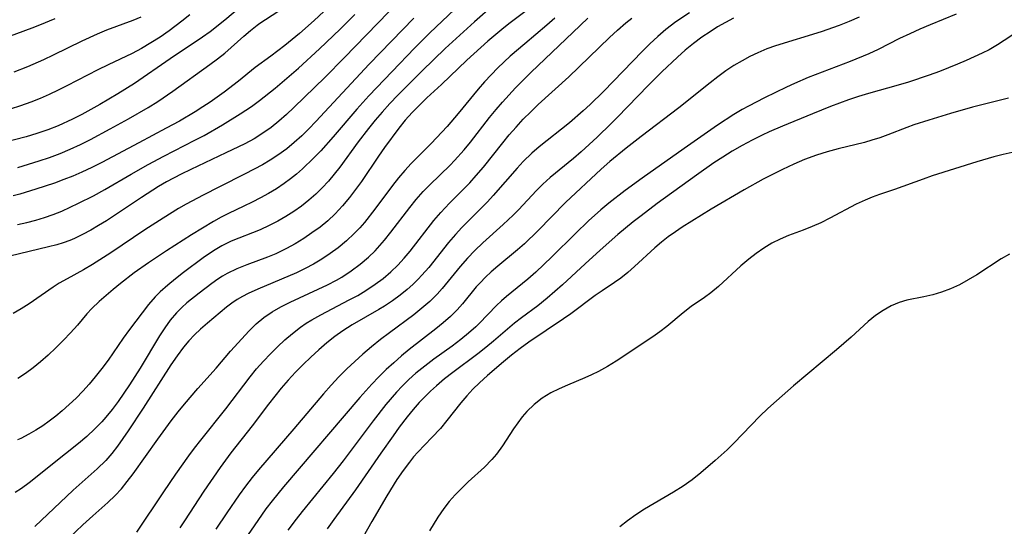
# Model space of a CAD drawing. Extents: x 1630312 to 1638514, y 2789211 to 2797413.
# Drawn here: x 1633835 to 1634002, y 2790431 to 2790517 of the extents above; entities that cross this region are included whole.
import ezdxf

# ---------------------------------------------------------------- set-up
doc = ezdxf.new("R2010")
doc.units = 0

msp = doc.modelspace()

# ---------------------------------------------------------------- linework, layer by layer
at = {"layer": 'WIL_025_Contours', "color": 0}
for points in [[(1633874.39, 2790521.38, 250), (1633869.38, 2790517.12, 250), (1633866.91, 2790515.18, 250), (1633865.63, 2790514.25, 250), (1633860.12, 2790510.54, 250), (1633854.03, 2790506.36, 250), (1633851.23, 2790504.59, 250), (1633848.18, 2790502.78, 250), (1633845.08, 2790501.08, 250), (1633843.51, 2790500.29, 250), (1633841.11, 2790499.2, 250), (1633839.3, 2790498.49, 250), (1633837.45, 2790497.86, 250), (1633835.62, 2790497.32, 250), (1633831.92, 2790496.36, 250)], [(1633923.56, 2790520.97, 234), (1633917.67, 2790516.5, 234), (1633916.44, 2790515.54, 234), (1633914.11, 2790513.58, 234), (1633912.89, 2790512.51, 234), (1633910.5, 2790510.32, 234), (1633906.2, 2790506.21, 234), (1633903.73, 2790503.94, 234), (1633902.45, 2790502.71, 234), (1633901.22, 2790501.43, 234), (1633900.05, 2790500.12, 234), (1633898.98, 2790498.79, 234), (1633896.53, 2790495.49, 234), (1633895.5, 2790494.03, 234), (1633892.6, 2790489.72, 234), (1633891.62, 2790488.33, 234), (1633890.6, 2790486.98, 234), (1633889.41, 2790485.55, 234), (1633888.12, 2790484.2, 234), (1633886.88, 2790483.05, 234), (1633885.57, 2790481.97, 234), (1633884.2, 2790480.96, 234), (1633882.8, 2790480.01, 234), (1633881.35, 2790479.13, 234), (1633879.87, 2790478.31, 234), (1633878.05, 2790477.44, 234), (1633876.66, 2790476.87, 234), (1633873.13, 2790475.57, 234), (1633871.43, 2790474.89, 234), (1633869.8, 2790474.09, 234), (1633869, 2790473.62, 234), (1633868.23, 2790473.1, 234), (1633867.21, 2790472.37, 234), (1633865.04, 2790470.71, 234), (1633862.96, 2790469.07, 234), (1633862.07, 2790468.28, 234), (1633861.16, 2790467.37, 234), (1633860.13, 2790466.15, 234), (1633859.19, 2790464.83, 234), (1633858.3, 2790463.45, 234), (1633855.02, 2790457.97, 234), (1633853.22, 2790455.17, 234), (1633852.26, 2790453.73, 234), (1633851.26, 2790452.33, 234), (1633850.23, 2790450.95, 234), (1633849.16, 2790449.63, 234), (1633848.49, 2790448.85, 234), (1633847.32, 2790447.64, 234), (1633845.96, 2790446.38, 234), (1633844.53, 2790445.17, 234), (1633840.11, 2790441.67, 234), (1633837.5, 2790439.54, 234), (1633836.18, 2790438.5, 234), (1633834.83, 2790437.52, 234), (1633833.77, 2790436.82, 234)], [(1633915.06, 2790519.71, 236), (1633911.79, 2790516.84, 236), (1633906.86, 2790512.32, 236), (1633902.91, 2790508.51, 236), (1633898.79, 2790504.36, 236), (1633897.45, 2790502.95, 236), (1633896.15, 2790501.51, 236), (1633894.96, 2790500.13, 236), (1633893.81, 2790498.71, 236), (1633892.08, 2790496.43, 236), (1633888.95, 2790492.15, 236), (1633887.99, 2790490.95, 236), (1633886.99, 2790489.77, 236), (1633885.94, 2790488.65, 236), (1633884.85, 2790487.57, 236), (1633883.65, 2790486.52, 236), (1633882.4, 2790485.54, 236), (1633881.1, 2790484.62, 236), (1633879.77, 2790483.76, 236), (1633878.4, 2790482.97, 236), (1633876.93, 2790482.21, 236), (1633875.43, 2790481.52, 236), (1633870.49, 2790479.55, 236), (1633868.91, 2790478.79, 236), (1633867.74, 2790478.12, 236), (1633866.62, 2790477.38, 236), (1633865.69, 2790476.71, 236), (1633862.35, 2790474.23, 236), (1633861, 2790473.18, 236), (1633859.69, 2790472.1, 236), (1633858.44, 2790470.96, 236), (1633857.59, 2790470.11, 236), (1633856.44, 2790468.79, 236), (1633855.35, 2790467.41, 236), (1633853.2, 2790464.54, 236), (1633852.12, 2790463.06, 236), (1633849.59, 2790459.35, 236), (1633848.51, 2790457.9, 236), (1633847.39, 2790456.48, 236), (1633846.34, 2790455.25, 236), (1633845.25, 2790454.06, 236), (1633844.13, 2790452.9, 236), (1633842.96, 2790451.78, 236), (1633841.76, 2790450.71, 236), (1633840.69, 2790449.81, 236), (1633839.58, 2790448.96, 236), (1633838.45, 2790448.17, 236), (1633837.29, 2790447.43, 236), (1633836.12, 2790446.74, 236), (1633834.74, 2790446.02, 236), (1633834.2, 2790445.78, 236)], [(1633863.43, 2790518.02, 252), (1633862.12, 2790516.95, 252), (1633859.93, 2790515.31, 252), (1633858.41, 2790514.26, 252), (1633856.85, 2790513.27, 252), (1633855.26, 2790512.34, 252), (1633853.64, 2790511.48, 252), (1633849.59, 2790509.55, 252), (1633847.83, 2790508.68, 252), (1633842.56, 2790505.96, 252), (1633841.06, 2790505.22, 252), (1633839.54, 2790504.5, 252), (1633838.01, 2790503.82, 252), (1633836.45, 2790503.2, 252), (1633834.68, 2790502.56, 252), (1633831.12, 2790501.42, 252)], [(1633897.27, 2790518.54, 242), (1633889.7, 2790510.71, 242), (1633886.44, 2790507.42, 242), (1633881.14, 2790502.27, 242), (1633879.88, 2790501.09, 242), (1633878.58, 2790499.96, 242), (1633877.25, 2790498.89, 242), (1633875.87, 2790497.9, 242), (1633874.36, 2790496.97, 242), (1633872.8, 2790496.13, 242), (1633869.58, 2790494.56, 242), (1633863.61, 2790491.74, 242), (1633861.96, 2790490.94, 242), (1633859.51, 2790489.64, 242), (1633858.15, 2790488.85, 242), (1633855.24, 2790487.01, 242), (1633849.3, 2790483.04, 242), (1633847.96, 2790482.21, 242), (1633846.61, 2790481.42, 242), (1633845.24, 2790480.68, 242), (1633843.83, 2790480.02, 242), (1633843.06, 2790479.7, 242), (1633841.95, 2790479.3, 242), (1633840.83, 2790478.95, 242), (1633839.45, 2790478.58, 242), (1633832.86, 2790477.03, 242)], [(1633887.07, 2790519.39, 246), (1633884.59, 2790517.08, 246), (1633882.07, 2790514.85, 246), (1633879.61, 2790512.82, 246), (1633877.22, 2790511.01, 246), (1633874.58, 2790509.11, 246), (1633871.73, 2790506.79, 246), (1633869.26, 2790504.92, 246), (1633866.89, 2790503.22, 246), (1633865.66, 2790502.39, 246), (1633864.36, 2790501.56, 246), (1633861.69, 2790499.97, 246), (1633859.44, 2790498.75, 246), (1633854.76, 2790496.29, 246), (1633848.49, 2790492.92, 246), (1633846.81, 2790492.08, 246), (1633845.12, 2790491.29, 246), (1633843.58, 2790490.64, 246), (1633842.02, 2790490.03, 246), (1633840.45, 2790489.45, 246), (1633837.29, 2790488.38, 246), (1633834.58, 2790487.56, 246), (1633833.45, 2790487.25, 246)], [(1633834.19, 2790482.39, 244), (1633835.74, 2790482.73, 244), (1633837.27, 2790483.12, 244), (1633838.77, 2790483.57, 244), (1633840.23, 2790484.1, 244), (1633841.68, 2790484.69, 244), (1633844.52, 2790486, 244), (1633847.11, 2790487.29, 244), (1633849.02, 2790488.33, 244), (1633853.5, 2790490.98, 244), (1633856.35, 2790492.61, 244), (1633859.01, 2790494.03, 244), (1633864.29, 2790496.71, 244), (1633865.87, 2790497.55, 244), (1633868.98, 2790499.33, 244), (1633872.02, 2790501.19, 244), (1633873.95, 2790502.47, 244), (1633875.29, 2790503.46, 244), (1633877.96, 2790505.59, 244), (1633881.94, 2790509, 244), (1633885.5, 2790512.24, 244), (1633888.99, 2790515.59, 244), (1633891.49, 2790518.11, 244)], [(1633834.24, 2790492.11, 248), (1633836.05, 2790492.63, 248), (1633837.85, 2790493.2, 248), (1633839.63, 2790493.81, 248), (1633841.4, 2790494.47, 248), (1633843.14, 2790495.19, 248), (1633844.87, 2790495.99, 248), (1633846.57, 2790496.84, 248), (1633849.94, 2790498.64, 248), (1633853.06, 2790500.38, 248), (1633856.39, 2790502.31, 248), (1633858.02, 2790503.33, 248), (1633860.59, 2790505.09, 248), (1633866.87, 2790509.61, 248), (1633868.17, 2790510.56, 248), (1633869.42, 2790511.55, 248), (1633870.49, 2790512.49, 248), (1633872.63, 2790514.44, 248), (1633873.74, 2790515.39, 248), (1633874.89, 2790516.29, 248), (1633875.32, 2790516.61, 248), (1633878.4, 2790518.62, 248)], [(1633908.41, 2790518.96, 238), (1633904.24, 2790514.97, 238), (1633901.65, 2790512.37, 238), (1633897.81, 2790508.43, 238), (1633893.85, 2790504.27, 238), (1633891.81, 2790502.01, 238), (1633887.81, 2790497.31, 238), (1633885.69, 2790494.95, 238), (1633884.49, 2790493.7, 238), (1633882.58, 2790491.84, 238), (1633881.59, 2790490.97, 238), (1633880.54, 2790490.14, 238), (1633879.46, 2790489.35, 238), (1633878.15, 2790488.49, 238), (1633876.81, 2790487.68, 238), (1633875.44, 2790486.91, 238), (1633874.05, 2790486.19, 238), (1633872.64, 2790485.51, 238), (1633870.03, 2790484.29, 238), (1633868.75, 2790483.65, 238), (1633867.48, 2790482.93, 238), (1633863.76, 2790480.63, 238), (1633859.49, 2790477.91, 238), (1633856.41, 2790475.86, 238), (1633854.01, 2790474.16, 238), (1633851.7, 2790472.39, 238), (1633850.44, 2790471.37, 238), (1633848.03, 2790469.29, 238), (1633846.79, 2790468.1, 238), (1633845.96, 2790467.2, 238), (1633844.35, 2790465.31, 238), (1633843.19, 2790464, 238), (1633841.97, 2790462.71, 238), (1633840.71, 2790461.44, 238), (1633839.41, 2790460.21, 238), (1633838.08, 2790459.03, 238), (1633836.84, 2790458.02, 238), (1633835.56, 2790457.08, 238), (1633834.25, 2790456.24, 238)], [(1633948.37, 2790518.39, 226), (1633946.03, 2790516.85, 226), (1633944.3, 2790515.54, 226), (1633942.94, 2790514.37, 226), (1633941.63, 2790513.14, 226), (1633940.34, 2790511.87, 226), (1633933.71, 2790505.03, 226), (1633931.44, 2790502.79, 226), (1633930.3, 2790501.73, 226), (1633927.93, 2790499.69, 226), (1633922.8, 2790495.6, 226), (1633921.57, 2790494.53, 226), (1633920.09, 2790493.09, 226), (1633919.07, 2790492, 226), (1633915.01, 2790487.32, 226), (1633914, 2790486.25, 226), (1633909.66, 2790481.89, 226), (1633908.57, 2790480.71, 226), (1633907.4, 2790479.33, 226), (1633904.03, 2790475.11, 226), (1633902.87, 2790473.76, 226), (1633902.26, 2790473.09, 226), (1633901.35, 2790472.21, 226), (1633900.4, 2790471.37, 226), (1633899.16, 2790470.37, 226), (1633897.87, 2790469.42, 226), (1633896.53, 2790468.53, 226), (1633895.59, 2790467.96, 226), (1633891.04, 2790465.33, 226), (1633889.47, 2790464.32, 226), (1633888.08, 2790463.34, 226), (1633886.74, 2790462.29, 226), (1633885.36, 2790461.11, 226), (1633884.01, 2790459.87, 226), (1633882.7, 2790458.6, 226), (1633881.42, 2790457.28, 226), (1633880.17, 2790455.93, 226), (1633878.97, 2790454.55, 226), (1633877.87, 2790453.21, 226), (1633876.8, 2790451.84, 226), (1633874.03, 2790448.15, 226), (1633870.43, 2790443.6, 226), (1633868.59, 2790441.11, 226), (1633865.83, 2790437.06, 226), (1633862.52, 2790432.03, 226), (1633861.76, 2790430.81, 226)], [(1633993.67, 2790518.13, 220), (1633989.25, 2790516.37, 220), (1633987.5, 2790515.63, 220), (1633985.76, 2790514.84, 220), (1633984.04, 2790514, 220), (1633980.39, 2790512.14, 220), (1633978.83, 2790511.42, 220), (1633975.64, 2790510.1, 220), (1633968.53, 2790507.37, 220), (1633966.2, 2790506.39, 220), (1633964.8, 2790505.74, 220), (1633961.09, 2790503.92, 220), (1633958.37, 2790502.53, 220), (1633957.32, 2790501.94, 220), (1633955.89, 2790501.09, 220), (1633953.1, 2790499.26, 220), (1633947.46, 2790495.32, 220), (1633940.28, 2790490.25, 220), (1633937.41, 2790488.16, 220), (1633934.62, 2790486, 220), (1633933.27, 2790484.88, 220), (1633931.18, 2790483.01, 220), (1633928.95, 2790480.85, 220), (1633924.94, 2790476.88, 220), (1633922.23, 2790474.32, 220), (1633920.85, 2790473.1, 220), (1633917.28, 2790470.16, 220), (1633916.39, 2790469.4, 220), (1633915.54, 2790468.62, 220), (1633912.61, 2790465.55, 220), (1633912.03, 2790464.98, 220), (1633910.81, 2790463.9, 220), (1633909.51, 2790462.85, 220), (1633908, 2790461.72, 220), (1633904.89, 2790459.48, 220), (1633903.35, 2790458.33, 220), (1633901.85, 2790457.12, 220), (1633900.65, 2790456.06, 220), (1633899.5, 2790454.93, 220), (1633898.56, 2790453.92, 220), (1633896.75, 2790451.8, 220), (1633894.58, 2790449, 220), (1633891.4, 2790444.7, 220), (1633889.48, 2790442.2, 220), (1633887.78, 2790440.07, 220), (1633882.52, 2790433.62, 220), (1633881.5, 2790432.31, 220), (1633880.09, 2790430.42, 220)], [(1633840.49, 2790517.39, 256), (1633837.93, 2790516.27, 256), (1633836.63, 2790515.76, 256), (1633831.41, 2790513.87, 256)], [(1633901.53, 2790517.5, 240), (1633897.71, 2790513.59, 240), (1633893.94, 2790509.63, 240), (1633884.88, 2790499.9, 240), (1633883.68, 2790498.67, 240), (1633882.46, 2790497.49, 240), (1633881.2, 2790496.34, 240), (1633879.91, 2790495.26, 240), (1633878.42, 2790494.17, 240), (1633877.12, 2790493.34, 240), (1633875.78, 2790492.56, 240), (1633872.88, 2790491.03, 240), (1633868.47, 2790488.83, 240), (1633865.7, 2790487.4, 240), (1633862.85, 2790485.87, 240), (1633861.53, 2790485.1, 240), (1633858.93, 2790483.49, 240), (1633855.83, 2790481.49, 240), (1633850.04, 2790477.6, 240), (1633846.92, 2790475.59, 240), (1633845.36, 2790474.68, 240), (1633842.6, 2790473.18, 240), (1633841.27, 2790472.4, 240), (1633840.24, 2790471.73, 240), (1633836.18, 2790468.94, 240), (1633834.78, 2790468.05, 240), (1633833.42, 2790467.26, 240)], [(1633855.13, 2790517.66, 254), (1633853.75, 2790517.06, 254), (1633849.29, 2790515.42, 254), (1633847.7, 2790514.77, 254), (1633845.11, 2790513.58, 254), (1633840.24, 2790511.18, 254), (1633838.6, 2790510.4, 254), (1633835.87, 2790509.21, 254), (1633833.54, 2790508.29, 254)], [(1633925.49, 2790517.45, 232), (1633924.12, 2790516.26, 232), (1633920.34, 2790513.14, 232), (1633917.87, 2790511.03, 232), (1633915.79, 2790509.05, 232), (1633914.63, 2790507.87, 232), (1633913.51, 2790506.66, 232), (1633912.42, 2790505.42, 232), (1633909.02, 2790501.25, 232), (1633907.17, 2790499.08, 232), (1633904.47, 2790496.18, 232), (1633901.08, 2790492.77, 232), (1633899.97, 2790491.59, 232), (1633898.9, 2790490.34, 232), (1633897.88, 2790489.04, 232), (1633894.88, 2790485.02, 232), (1633893.1, 2790482.75, 232), (1633892.31, 2790481.83, 232), (1633891.39, 2790480.86, 232), (1633890.06, 2790479.62, 232), (1633888.65, 2790478.46, 232), (1633887.3, 2790477.45, 232), (1633885.9, 2790476.52, 232), (1633884.46, 2790475.65, 232), (1633883.02, 2790474.9, 232), (1633881.56, 2790474.21, 232), (1633874.99, 2790471.42, 232), (1633873.36, 2790470.66, 232), (1633872.4, 2790470.17, 232), (1633871.48, 2790469.63, 232), (1633870.56, 2790469.01, 232), (1633869.68, 2790468.34, 232), (1633866.44, 2790465.65, 232), (1633865.24, 2790464.61, 232), (1633864.24, 2790463.64, 232), (1633863.28, 2790462.62, 232), (1633862.36, 2790461.54, 232), (1633861.28, 2790460.08, 232), (1633860.25, 2790458.57, 232), (1633855.51, 2790451.2, 232), (1633852.97, 2790447.33, 232), (1633851.16, 2790444.71, 232), (1633850.2, 2790443.46, 232), (1633849.18, 2790442.28, 232), (1633847.73, 2790440.87, 232), (1633843.61, 2790437.21, 232), (1633837.13, 2790431.04, 232)], [(1633842.9, 2790429.07, 230), (1633845.26, 2790431.32, 230), (1633846.96, 2790432.89, 230), (1633849.54, 2790435.15, 230), (1633850.76, 2790436.31, 230), (1633851.82, 2790437.47, 230), (1633852.83, 2790438.7, 230), (1633853.83, 2790440.02, 230), (1633858.03, 2790445.9, 230), (1633860.3, 2790449, 230), (1633861.48, 2790450.53, 230), (1633862.57, 2790451.88, 230), (1633864.83, 2790454.54, 230), (1633867.9, 2790458, 230), (1633870.37, 2790460.85, 230), (1633872.28, 2790462.99, 230), (1633873.48, 2790464.28, 230), (1633874.72, 2790465.49, 230), (1633876.04, 2790466.6, 230), (1633877.45, 2790467.56, 230), (1633878.94, 2790468.42, 230), (1633880.49, 2790469.2, 230), (1633885.27, 2790471.39, 230), (1633886.85, 2790472.15, 230), (1633888.39, 2790472.96, 230), (1633889.29, 2790473.47, 230), (1633890.87, 2790474.5, 230), (1633892.38, 2790475.63, 230), (1633893.81, 2790476.85, 230), (1633894.92, 2790477.92, 230), (1633895.74, 2790478.81, 230), (1633896.54, 2790479.74, 230), (1633897.63, 2790481.1, 230), (1633900.83, 2790485.3, 230), (1633901.93, 2790486.67, 230), (1633903.08, 2790487.99, 230), (1633904.2, 2790489.15, 230), (1633907.66, 2790492.5, 230), (1633908.44, 2790493.29, 230), (1633910.04, 2790495.07, 230), (1633911.15, 2790496.42, 230), (1633914.39, 2790500.58, 230), (1633915.49, 2790501.96, 230), (1633916.56, 2790503.21, 230), (1633918.79, 2790505.66, 230), (1633921.43, 2790508.32, 230), (1633928.51, 2790515.06, 230), (1633931.09, 2790517.45, 230)], [(1633854.43, 2790430.08, 228), (1633859.02, 2790436.95, 228), (1633861.08, 2790439.96, 228), (1633863.27, 2790443.05, 228), (1633864.27, 2790444.4, 228), (1633865.32, 2790445.75, 228), (1633869.58, 2790451.05, 228), (1633873.7, 2790456.52, 228), (1633874.8, 2790457.86, 228), (1633875.94, 2790459.15, 228), (1633877.13, 2790460.4, 228), (1633878.34, 2790461.61, 228), (1633879.59, 2790462.78, 228), (1633880.88, 2790463.89, 228), (1633882.26, 2790464.95, 228), (1633883.22, 2790465.6, 228), (1633884.2, 2790466.2, 228), (1633885.7, 2790467.05, 228), (1633890.54, 2790469.58, 228), (1633891.97, 2790470.35, 228), (1633893.36, 2790471.16, 228), (1633894.96, 2790472.23, 228), (1633896.31, 2790473.24, 228), (1633897.59, 2790474.33, 228), (1633898.8, 2790475.5, 228), (1633899.87, 2790476.67, 228), (1633900.88, 2790477.89, 228), (1633904.92, 2790483.09, 228), (1633906.08, 2790484.45, 228), (1633907.58, 2790486.04, 228), (1633911, 2790489.51, 228), (1633912.11, 2790490.71, 228), (1633913.32, 2790492.14, 228), (1633916.61, 2790496.3, 228), (1633917.71, 2790497.63, 228), (1633918.89, 2790498.97, 228), (1633920.11, 2790500.28, 228), (1633921.37, 2790501.55, 228), (1633922.66, 2790502.79, 228), (1633927.83, 2790507.53, 228), (1633934.74, 2790514.17, 228), (1633936.1, 2790515.44, 228), (1633937.51, 2790516.66, 228), (1633938.54, 2790517.49, 228)], [(1633955.83, 2790517.47, 224), (1633954.47, 2790516.75, 224), (1633953.13, 2790515.99, 224), (1633951.83, 2790515.18, 224), (1633950.45, 2790514.25, 224), (1633949.02, 2790513.18, 224), (1633947.63, 2790512.03, 224), (1633946.28, 2790510.85, 224), (1633943.65, 2790508.37, 224), (1633941.3, 2790506.02, 224), (1633936.09, 2790500.62, 224), (1633935.04, 2790499.57, 224), (1633932.65, 2790497.26, 224), (1633929.94, 2790494.75, 224), (1633928.64, 2790493.64, 224), (1633924.7, 2790490.38, 224), (1633923.44, 2790489.25, 224), (1633922.37, 2790488.19, 224), (1633919.27, 2790484.91, 224), (1633918.36, 2790483.98, 224), (1633916.7, 2790482.41, 224), (1633913.22, 2790479.26, 224), (1633911.88, 2790477.98, 224), (1633910.6, 2790476.65, 224), (1633909.4, 2790475.28, 224), (1633906.32, 2790471.5, 224), (1633905.49, 2790470.55, 224), (1633904.24, 2790469.31, 224), (1633902.89, 2790468.15, 224), (1633901.49, 2790467.03, 224), (1633897.35, 2790463.99, 224), (1633895.82, 2790462.83, 224), (1633894.32, 2790461.62, 224), (1633892.85, 2790460.37, 224), (1633891.46, 2790459.13, 224), (1633890.11, 2790457.85, 224), (1633888.76, 2790456.49, 224), (1633887.45, 2790455.09, 224), (1633886.15, 2790453.63, 224), (1633881.13, 2790447.67, 224), (1633875.1, 2790440.71, 224), (1633874.04, 2790439.41, 224), (1633872.91, 2790437.93, 224), (1633871.82, 2790436.43, 224), (1633869.72, 2790433.4, 224), (1633867.87, 2790430.61, 224)], [(1633977.18, 2790517.66, 222), (1633975.5, 2790516.9, 222), (1633973.78, 2790516.22, 222), (1633970.71, 2790515.15, 222), (1633962.97, 2790512.79, 222), (1633961.48, 2790512.24, 222), (1633959.95, 2790511.58, 222), (1633958.61, 2790510.94, 222), (1633957.29, 2790510.24, 222), (1633955.9, 2790509.41, 222), (1633954.54, 2790508.5, 222), (1633953.18, 2790507.5, 222), (1633951.83, 2790506.46, 222), (1633946.56, 2790502.24, 222), (1633940.14, 2790497.35, 222), (1633937.58, 2790495.36, 222), (1633934.81, 2790493.1, 222), (1633933.35, 2790491.81, 222), (1633927.28, 2790486.15, 222), (1633922.57, 2790481.3, 222), (1633920.31, 2790479.14, 222), (1633919.14, 2790478.1, 222), (1633915.77, 2790475.29, 222), (1633914.67, 2790474.34, 222), (1633913.7, 2790473.44, 222), (1633912.77, 2790472.5, 222), (1633912.11, 2790471.78, 222), (1633909.75, 2790468.93, 222), (1633908.86, 2790467.9, 222), (1633907.73, 2790466.77, 222), (1633906.52, 2790465.7, 222), (1633905.25, 2790464.66, 222), (1633900.73, 2790461.15, 222), (1633899.4, 2790460.05, 222), (1633898.1, 2790458.91, 222), (1633896.82, 2790457.73, 222), (1633895.58, 2790456.52, 222), (1633894.37, 2790455.26, 222), (1633892.34, 2790452.99, 222), (1633879.38, 2790437.81, 222), (1633877.42, 2790435.41, 222), (1633876.39, 2790434.06, 222), (1633874.36, 2790431.2, 222), (1633873.35, 2790429.7, 222)], [(1634004.27, 2790515.34, 218), (1634001.83, 2790513.67, 218), (1634000.7, 2790512.94, 218), (1633999.23, 2790512.11, 218), (1633998.05, 2790511.52, 218), (1633995.36, 2790510.29, 218), (1633993.86, 2790509.64, 218), (1633990.8, 2790508.39, 218), (1633989.07, 2790507.76, 218), (1633985.56, 2790506.59, 218), (1633983.79, 2790506.06, 218), (1633978.75, 2790504.67, 218), (1633977.06, 2790504.16, 218), (1633975.38, 2790503.61, 218), (1633972.28, 2790502.47, 218), (1633969.23, 2790501.2, 218), (1633964.12, 2790499.14, 218), (1633961.86, 2790498.15, 218), (1633960.68, 2790497.6, 218), (1633958.97, 2790496.74, 218), (1633957.28, 2790495.83, 218), (1633955.62, 2790494.87, 218), (1633953.98, 2790493.86, 218), (1633952.47, 2790492.88, 218), (1633949.51, 2790490.81, 218), (1633942.84, 2790485.96, 218), (1633940.12, 2790483.9, 218), (1633938.78, 2790482.85, 218), (1633936.18, 2790480.68, 218), (1633933.17, 2790478.06, 218), (1633930.61, 2790475.73, 218), (1633926.79, 2790472.16, 218), (1633925.49, 2790470.99, 218), (1633924.18, 2790469.86, 218), (1633922.59, 2790468.6, 218), (1633919.8, 2790466.52, 218), (1633918.62, 2790465.61, 218), (1633915.06, 2790462.56, 218), (1633913.77, 2790461.5, 218), (1633912.38, 2790460.42, 218), (1633908.11, 2790457.23, 218), (1633906.71, 2790456.14, 218), (1633905.34, 2790455, 218), (1633904.34, 2790454.08, 218), (1633903.37, 2790453.13, 218), (1633902.44, 2790452.14, 218), (1633901.39, 2790450.94, 218), (1633900.37, 2790449.7, 218), (1633899.03, 2790447.95, 218), (1633897.97, 2790446.49, 218), (1633895.9, 2790443.54, 218), (1633891.58, 2790437.27, 218), (1633887.93, 2790432.25, 218), (1633886.81, 2790430.64, 218)], [(1634002.56, 2790503.86, 216), (1633996.45, 2790502.34, 216), (1633992.7, 2790501.28, 216), (1633988.99, 2790500.16, 216), (1633986.48, 2790499.35, 216), (1633985.25, 2790498.91, 216), (1633982.04, 2790497.64, 216), (1633980.69, 2790497.15, 216), (1633979.33, 2790496.71, 216), (1633978.05, 2790496.35, 216), (1633973.6, 2790495.26, 216), (1633971.75, 2790494.75, 216), (1633969.91, 2790494.18, 216), (1633967.88, 2790493.44, 216), (1633966.09, 2790492.68, 216), (1633964.14, 2790491.77, 216), (1633960.87, 2790490.09, 216), (1633957.65, 2790488.31, 216), (1633952.05, 2790484.99, 216), (1633947.08, 2790481.93, 216), (1633945.94, 2790481.18, 216), (1633944.73, 2790480.31, 216), (1633943.57, 2790479.4, 216), (1633942.44, 2790478.45, 216), (1633939, 2790475.26, 216), (1633937.85, 2790474.24, 216), (1633936.67, 2790473.29, 216), (1633935.63, 2790472.56, 216), (1633933.49, 2790471.14, 216), (1633932.34, 2790470.33, 216), (1633928.17, 2790467.24, 216), (1633926.93, 2790466.36, 216), (1633921.04, 2790462.38, 216), (1633919.56, 2790461.3, 216), (1633918.1, 2790460.18, 216), (1633916.74, 2790459.07, 216), (1633914.01, 2790456.72, 216), (1633912.65, 2790455.48, 216), (1633911.55, 2790454.39, 216), (1633910.5, 2790453.27, 216), (1633909.5, 2790452.11, 216), (1633907.13, 2790449.1, 216), (1633906.02, 2790447.74, 216), (1633904.57, 2790446.18, 216), (1633902.17, 2790443.71, 216), (1633901.45, 2790442.88, 216), (1633900.75, 2790442.02, 216), (1633899.67, 2790440.57, 216), (1633898.64, 2790439.07, 216), (1633896.95, 2790436.3, 216), (1633894.37, 2790431.89, 216), (1633892.91, 2790429.3, 216)], [(1634004.71, 2790494.99, 214), (1634001.61, 2790494.29, 214), (1634000.07, 2790493.89, 214), (1633997.14, 2790493.04, 214), (1633989.58, 2790490.65, 214), (1633988.05, 2790490.13, 214), (1633983.16, 2790488.37, 214), (1633980.62, 2790487.51, 214), (1633979.37, 2790487.05, 214), (1633978.2, 2790486.56, 214), (1633976.66, 2790485.83, 214), (1633972.17, 2790483.45, 214), (1633970.68, 2790482.71, 214), (1633969.17, 2790482.04, 214), (1633967.67, 2790481.46, 214), (1633965.14, 2790480.55, 214), (1633963.74, 2790479.92, 214), (1633962.35, 2790479.2, 214), (1633961, 2790478.39, 214), (1633959.69, 2790477.49, 214), (1633958.42, 2790476.52, 214), (1633957.09, 2790475.38, 214), (1633953.27, 2790471.84, 214), (1633951.97, 2790470.77, 214), (1633950.89, 2790469.99, 214), (1633948.65, 2790468.48, 214), (1633947.26, 2790467.41, 214), (1633944.47, 2790465.07, 214), (1633943.31, 2790464.18, 214), (1633942.12, 2790463.32, 214), (1633935.86, 2790459.17, 214), (1633934.39, 2790458.26, 214), (1633932.88, 2790457.43, 214), (1633931.72, 2790456.85, 214), (1633930.54, 2790456.32, 214), (1633927.61, 2790455.11, 214), (1633926.18, 2790454.48, 214), (1633924.8, 2790453.78, 214), (1633923.33, 2790452.86, 214), (1633921.97, 2790451.81, 214), (1633920.73, 2790450.62, 214), (1633919.92, 2790449.69, 214), (1633919.17, 2790448.7, 214), (1633918.46, 2790447.67, 214), (1633916.57, 2790444.78, 214), (1633915.56, 2790443.38, 214), (1633914.77, 2790442.43, 214), (1633913.5, 2790441.13, 214), (1633910.76, 2790438.64, 214), (1633909.64, 2790437.58, 214), (1633908.56, 2790436.47, 214), (1633907.53, 2790435.31, 214), (1633906.58, 2790434.1, 214), (1633905.59, 2790432.66, 214), (1633904.19, 2790430.31, 214)], [(1634002.71, 2790477.37, 212), (1634001.32, 2790476.55, 212), (1633997.18, 2790473.87, 212), (1633995.7, 2790472.97, 212), (1633994.21, 2790472.15, 212), (1633992.68, 2790471.44, 212), (1633991.18, 2790470.9, 212), (1633989.66, 2790470.47, 212), (1633988.14, 2790470.11, 212), (1633985.29, 2790469.51, 212), (1633983.98, 2790469.14, 212), (1633982.59, 2790468.55, 212), (1633981.25, 2790467.8, 212), (1633979.95, 2790466.91, 212), (1633978.71, 2790465.91, 212), (1633975.8, 2790463.27, 212), (1633973.32, 2790461.1, 212), (1633966.04, 2790454.98, 212), (1633963.11, 2790452.44, 212), (1633961.68, 2790451.14, 212), (1633960.29, 2790449.8, 212), (1633955.89, 2790445.2, 212), (1633954.77, 2790444.1, 212), (1633952.71, 2790442.26, 212), (1633950.26, 2790440.17, 212), (1633948.82, 2790439.02, 212), (1633947.25, 2790437.93, 212), (1633945.62, 2790436.91, 212), (1633940.72, 2790434.02, 212), (1633939.2, 2790433.04, 212), (1633937.82, 2790432.05, 212), (1633936.5, 2790430.99, 212)]]:
    msp.add_polyline3d(points, dxfattribs=at)

doc.saveas('drawing.dxf')
